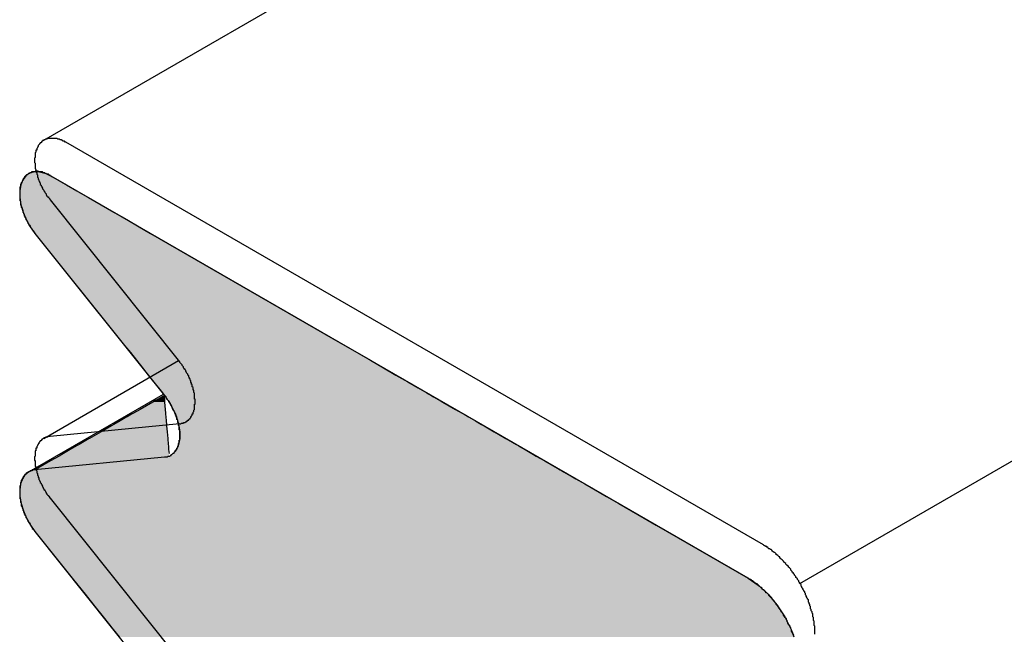
# Model space of a CAD drawing. Extents: x 23.6 to 53.2, y 17.8 to 37.
# Drawn here: x 30.8 to 30.9, y 26.9 to 27 of the extents above; entities that cross this region are included whole.
import ezdxf

# ---------------------------------------------------------------- set-up
doc = ezdxf.new("R2010")
doc.units = 0
doc.header["$MEASUREMENT"] = 0
doc.layers.add('GRID', color=2, linetype='CONTINUOUS')
doc.layers.add('HATCH', color=2, linetype='CONTINUOUS')

# ---------------------------------------------------------------- blocks, each defined once
blk = doc.blocks.new('*U49')
at = {"layer": 'HATCH', "linetype": 'Continuous'}
for p, q in [((30.78906, 26.95793), (30.78846, 26.95775)), ((30.78977, 26.95794), (30.78906, 26.95793)), ((30.78978, 26.95793), (30.78977, 26.95794)), ((30.78978, 26.95793), (30.79053, 26.95775)), ((30.78749, 26.95682), (30.78722, 26.95613)), ((30.78781, 26.95725), (30.78749, 26.95682)), ((30.7879, 26.95737), (30.78781, 26.95725)), ((30.78792, 26.95738), (30.7879, 26.95737)), ((30.78843, 26.95774), (30.78792, 26.95738)), ((30.78846, 26.95775), (30.78843, 26.95774)), ((30.79053, 26.95775), (30.79054, 26.95774)), ((30.79054, 26.95774), (30.79131, 26.95738)), ((30.79131, 26.95738), (30.79134, 26.95737)), ((30.79134, 26.95737), (30.79155, 26.95725)), ((30.79155, 26.95725), (30.79228, 26.95682)), ((30.79228, 26.95682), (30.79349, 26.95613)), ((30.78722, 26.95613), (30.78708, 26.95531)), ((30.78708, 26.95531), (30.7871, 26.95439)), ((30.79349, 26.95613), (30.79491, 26.95531)), ((30.79491, 26.95531), (30.7965, 26.95439)), ((30.7871, 26.95439), (30.78725, 26.9534)), ((30.7965, 26.95439), (30.79821, 26.9534)), ((30.78725, 26.9534), (30.78755, 26.95238)), ((30.79821, 26.9534), (30.79997, 26.95238)), ((30.78755, 26.95238), (30.78798, 26.95137)), ((30.78798, 26.95137), (30.78853, 26.95039)), ((30.79997, 26.95238), (30.80173, 26.95137)), ((30.80173, 26.95137), (30.80342, 26.95039)), ((30.78853, 26.95039), (30.78917, 26.94949)), ((30.80342, 26.95039), (30.80498, 26.94949)), ((30.78917, 26.94949), (30.80069, 26.93506)), ((30.80498, 26.94949), (30.82997, 26.93506)), ((30.80069, 26.93506), (30.80143, 26.93415)), ((30.82997, 26.93506), (30.83156, 26.93415)), ((30.80143, 26.93415), (30.80222, 26.93316)), ((30.83156, 26.93415), (30.83327, 26.93316)), ((30.80222, 26.93316), (30.80304, 26.93213)), ((30.83327, 26.93316), (30.83506, 26.93213)), ((30.80304, 26.93213), (30.80387, 26.93109)), ((30.80387, 26.93109), (30.80466, 26.9301)), ((30.83506, 26.93213), (30.83685, 26.93109)), ((30.83685, 26.93109), (30.83857, 26.9301)), ((30.80466, 26.9301), (30.8054, 26.92917)), ((30.83857, 26.9301), (30.84018, 26.92917)), ((30.8054, 26.92917), (30.80606, 26.92835)), ((30.80606, 26.92835), (30.80661, 26.92766)), ((30.84018, 26.92917), (30.84161, 26.92835)), ((30.84161, 26.92835), (30.8428, 26.92766)), ((30.80657, 26.92712), (30.80595, 26.92677)), ((30.80683, 26.92727), (30.80657, 26.92712)), ((30.80661, 26.92766), (30.80671, 26.92753)), ((30.80674, 26.92749), (30.80671, 26.92753)), ((30.8068, 26.92753), (30.80674, 26.92749)), ((30.80681, 26.92749), (30.80682, 26.92731)), ((30.80683, 26.92727), (30.80682, 26.92731)), ((30.80689, 26.92731), (30.80683, 26.92727)), ((30.80684, 26.92712), (30.80683, 26.92727)), ((30.80684, 26.92712), (30.80687, 26.92677)), ((30.80689, 26.92731), (30.80691, 26.92727)), ((30.80691, 26.92727), (30.80702, 26.92712)), ((30.80702, 26.92712), (30.80727, 26.92677)), ((30.8428, 26.92766), (30.84302, 26.92753)), ((30.84302, 26.92753), (30.84308, 26.92749)), ((30.84308, 26.92749), (30.8434, 26.92731)), ((30.8434, 26.92731), (30.84347, 26.92727)), ((30.84347, 26.92727), (30.84372, 26.92712)), ((30.84372, 26.92712), (30.84433, 26.92677)), ((30.80529, 26.92639), (30.80357, 26.9254)), ((30.80567, 26.9266), (30.80529, 26.92639)), ((30.80595, 26.92677), (30.80567, 26.9266)), ((30.80687, 26.92677), (30.80688, 26.9266)), ((30.80688, 26.9266), (30.8069, 26.92639)), ((30.8069, 26.92639), (30.80699, 26.9254)), ((30.80727, 26.92677), (30.80739, 26.9266)), ((30.80739, 26.9266), (30.80754, 26.92639)), ((30.80754, 26.92639), (30.80809, 26.9254)), ((30.84433, 26.92677), (30.84462, 26.9266)), ((30.84462, 26.9266), (30.84499, 26.92639)), ((30.84499, 26.92639), (30.84671, 26.9254)), ((30.80176, 26.92436), (30.80084, 26.92383)), ((30.80178, 26.92437), (30.80176, 26.92436)), ((30.80238, 26.92472), (30.80178, 26.92437)), ((30.80267, 26.92488), (30.80238, 26.92472)), ((30.80357, 26.9254), (30.80267, 26.92488)), ((30.80699, 26.9254), (30.80703, 26.92488)), ((30.80703, 26.92488), (30.80705, 26.92472)), ((30.80705, 26.92472), (30.80708, 26.92437)), ((30.80708, 26.92437), (30.80708, 26.92436)), ((30.80708, 26.92436), (30.80712, 26.92383)), ((30.80809, 26.9254), (30.80831, 26.92488)), ((30.80831, 26.92488), (30.80838, 26.92472)), ((30.80838, 26.92472), (30.80852, 26.92437)), ((30.80852, 26.92437), (30.80853, 26.92436)), ((30.80853, 26.92436), (30.80868, 26.92383)), ((30.84671, 26.9254), (30.84761, 26.92488)), ((30.84761, 26.92488), (30.84789, 26.92472)), ((30.84789, 26.92472), (30.84849, 26.92437)), ((30.84849, 26.92437), (30.84851, 26.92436)), ((30.84851, 26.92436), (30.84943, 26.92383)), ((30.79964, 26.92314), (30.79824, 26.92234)), ((30.79998, 26.92334), (30.79964, 26.92314)), ((30.80084, 26.92383), (30.79998, 26.92334)), ((30.80712, 26.92383), (30.80717, 26.92334)), ((30.80717, 26.92334), (30.80718, 26.92314)), ((30.80718, 26.92314), (30.80725, 26.92234)), ((30.80868, 26.92383), (30.80882, 26.92334)), ((30.80882, 26.92334), (30.80885, 26.92314)), ((30.80885, 26.92314), (30.80897, 26.92234)), ((30.84943, 26.92383), (30.85028, 26.92334)), ((30.85028, 26.92334), (30.85062, 26.92314)), ((30.85062, 26.92314), (30.85201, 26.92234)), ((30.79821, 26.92232), (30.79663, 26.92141)), ((30.79824, 26.92234), (30.79821, 26.92232)), ((30.80725, 26.92234), (30.80725, 26.92232)), ((30.80725, 26.92232), (30.80733, 26.92141)), ((30.80897, 26.92234), (30.80897, 26.92232)), ((30.80897, 26.92232), (30.80897, 26.92141)), ((30.85201, 26.92234), (30.85205, 26.92232)), ((30.85205, 26.92232), (30.85362, 26.92141)), ((30.79486, 26.92039), (30.794, 26.9199)), ((30.7952, 26.92059), (30.79486, 26.92039)), ((30.79659, 26.92139), (30.7952, 26.92059)), ((30.79663, 26.92141), (30.79659, 26.92139)), ((30.80733, 26.92141), (30.80733, 26.92139)), ((30.80733, 26.92139), (30.8074, 26.92059)), ((30.8074, 26.92059), (30.80742, 26.92039)), ((30.80742, 26.92039), (30.80746, 26.9199)), ((30.80874, 26.92039), (30.80852, 26.9199)), ((30.80882, 26.92059), (30.80874, 26.92039)), ((30.80897, 26.92139), (30.80882, 26.92059)), ((30.80897, 26.92141), (30.80897, 26.92139)), ((30.85362, 26.92141), (30.85365, 26.92139)), ((30.85365, 26.92139), (30.85504, 26.92059)), ((30.85504, 26.92059), (30.85538, 26.92039)), ((30.85538, 26.92039), (30.85623, 26.9199)), ((30.79246, 26.91901), (30.79127, 26.91833)), ((30.79306, 26.91936), (30.79246, 26.91901)), ((30.79308, 26.91937), (30.79306, 26.91936)), ((30.794, 26.9199), (30.79308, 26.91937)), ((30.80746, 26.9199), (30.80751, 26.91937)), ((30.80751, 26.91937), (30.80751, 26.91936)), ((30.80809, 26.91937), (30.80808, 26.91936)), ((30.80852, 26.9199), (30.80809, 26.91937)), ((30.85623, 26.9199), (30.85716, 26.91937)), ((30.85716, 26.91937), (30.85717, 26.91936)), ((30.85717, 26.91936), (30.85777, 26.91901)), ((30.85777, 26.91901), (30.85895, 26.91833)), ((30.79127, 26.91833), (30.78955, 26.91734)), ((30.85895, 26.91833), (30.86067, 26.91734)), ((30.7878, 26.91642), (30.78744, 26.91589)), ((30.78782, 26.91645), (30.7878, 26.91642)), ((30.78831, 26.91685), (30.78782, 26.91645)), ((30.78872, 26.91703), (30.78831, 26.91685)), ((30.78917, 26.91712), (30.78872, 26.91703)), ((30.78955, 26.91734), (30.78917, 26.91712)), ((30.86067, 26.91734), (30.86104, 26.91712)), ((30.86104, 26.91712), (30.8612, 26.91703)), ((30.8612, 26.91703), (30.86151, 26.91685)), ((30.86151, 26.91685), (30.8622, 26.91645)), ((30.8622, 26.91645), (30.86226, 26.91642)), ((30.86226, 26.91642), (30.86318, 26.91589)), ((30.78719, 26.91519), (30.78708, 26.91437)), ((30.78744, 26.91589), (30.78719, 26.91519)), ((30.86318, 26.91589), (30.86439, 26.91519)), ((30.86439, 26.91519), (30.86581, 26.91437)), ((30.78708, 26.91437), (30.78711, 26.91346)), ((30.78711, 26.91346), (30.78727, 26.91249)), ((30.86581, 26.91437), (30.86739, 26.91346)), ((30.86739, 26.91346), (30.86907, 26.91249)), ((30.78727, 26.91249), (30.78758, 26.91149)), ((30.86907, 26.91249), (30.87079, 26.91149)), ((30.78758, 26.91149), (30.788, 26.9105)), ((30.87079, 26.91149), (30.87251, 26.9105)), ((30.788, 26.9105), (30.78854, 26.90955)), ((30.78854, 26.90955), (30.78917, 26.90866)), ((30.87251, 26.9105), (30.87417, 26.90955)), ((30.87417, 26.90955), (30.8757, 26.90866)), ((30.78917, 26.90866), (30.79428, 26.90227)), ((30.8757, 26.90866), (30.88677, 26.90227)), ((30.79428, 26.90227), (30.79504, 26.90131)), ((30.79504, 26.90131), (30.79603, 26.90008)), ((30.88677, 26.90227), (30.88815, 26.90131)), ((30.88815, 26.90131), (30.88948, 26.90008)), ((30.79603, 26.90008), (30.79719, 26.89862)), ((30.88948, 26.90008), (30.8907, 26.89862)), ((30.79719, 26.89862), (30.7985, 26.89699)), ((30.8907, 26.89862), (30.89177, 26.89699)), ((30.7985, 26.89699), (30.79989, 26.89525)), ((30.89177, 26.89699), (30.89265, 26.89525)), ((30.79989, 26.89525), (30.80069, 26.89424)), ((30.89265, 26.89525), (30.89302, 26.89424))]:
    blk.add_line(p, q, dxfattribs=at)
for points in [[(30.78906, 26.95793), (30.78846, 26.95775), (30.79053, 26.95775)], [(30.78977, 26.95794), (30.78906, 26.95793), (30.78978, 26.95793)], [(30.78749, 26.95682), (30.78722, 26.95613), (30.79349, 26.95613)], [(30.78781, 26.95725), (30.78749, 26.95682), (30.79228, 26.95682)], [(30.7879, 26.95737), (30.78781, 26.95725), (30.79155, 26.95725)], [(30.78792, 26.95738), (30.7879, 26.95737), (30.79134, 26.95737)], [(30.78843, 26.95774), (30.78792, 26.95738), (30.79131, 26.95738)], [(30.78846, 26.95775), (30.78843, 26.95774), (30.79054, 26.95774)], [(30.78722, 26.95613), (30.78708, 26.95531), (30.79491, 26.95531)], [(30.78708, 26.95531), (30.7871, 26.95439), (30.7965, 26.95439)], [(30.7871, 26.95439), (30.78725, 26.9534), (30.79821, 26.9534)], [(30.78725, 26.9534), (30.78755, 26.95238), (30.79997, 26.95238)], [(30.78755, 26.95238), (30.78798, 26.95137), (30.80173, 26.95137)], [(30.78798, 26.95137), (30.78853, 26.95039), (30.80342, 26.95039)], [(30.78853, 26.95039), (30.78917, 26.94949), (30.80498, 26.94949)], [(30.78917, 26.94949), (30.80069, 26.93506), (30.82997, 26.93506)], [(30.80069, 26.93506), (30.80143, 26.93415), (30.83156, 26.93415)], [(30.80143, 26.93415), (30.80222, 26.93316), (30.83327, 26.93316)], [(30.80222, 26.93316), (30.80304, 26.93213), (30.83506, 26.93213)], [(30.80304, 26.93213), (30.80387, 26.93109), (30.83685, 26.93109)], [(30.80387, 26.93109), (30.80466, 26.9301), (30.83857, 26.9301)], [(30.80466, 26.9301), (30.8054, 26.92917), (30.84018, 26.92917)], [(30.8054, 26.92917), (30.80606, 26.92835), (30.84161, 26.92835)], [(30.80606, 26.92835), (30.80661, 26.92766), (30.8428, 26.92766)], [(30.80657, 26.92712), (30.80595, 26.92677), (30.80687, 26.92677)], [(30.80683, 26.92727), (30.80657, 26.92712), (30.80684, 26.92712)], [(30.80661, 26.92766), (30.80671, 26.92753), (30.84302, 26.92753)], [(30.8068, 26.92753), (30.80681, 26.92749), (30.84308, 26.92749)], [(30.80681, 26.92749), (30.80682, 26.92731), (30.8434, 26.92731)], [(30.80689, 26.92731), (30.80691, 26.92727), (30.84347, 26.92727)], [(30.80691, 26.92727), (30.80702, 26.92712), (30.84372, 26.92712)], [(30.80702, 26.92712), (30.80727, 26.92677), (30.84433, 26.92677)], [(30.80529, 26.92639), (30.80357, 26.9254), (30.80699, 26.9254)], [(30.80567, 26.9266), (30.80529, 26.92639), (30.8069, 26.92639)], [(30.80595, 26.92677), (30.80567, 26.9266), (30.80688, 26.9266)], [(30.80727, 26.92677), (30.80739, 26.9266), (30.84462, 26.9266)], [(30.80739, 26.9266), (30.80754, 26.92639), (30.84499, 26.92639)], [(30.80754, 26.92639), (30.80809, 26.9254), (30.84671, 26.9254)], [(30.80176, 26.92436), (30.80084, 26.92383), (30.80712, 26.92383)], [(30.80178, 26.92437), (30.80176, 26.92436), (30.80708, 26.92436)], [(30.80238, 26.92472), (30.80178, 26.92437), (30.80708, 26.92437)], [(30.80267, 26.92488), (30.80238, 26.92472), (30.80705, 26.92472)], [(30.80357, 26.9254), (30.80267, 26.92488), (30.80703, 26.92488)], [(30.80809, 26.9254), (30.80831, 26.92488), (30.84761, 26.92488)], [(30.80831, 26.92488), (30.80838, 26.92472), (30.84789, 26.92472)], [(30.80838, 26.92472), (30.80852, 26.92437), (30.84849, 26.92437)], [(30.80852, 26.92437), (30.80853, 26.92436), (30.84851, 26.92436)], [(30.80853, 26.92436), (30.80868, 26.92383), (30.84943, 26.92383)], [(30.79964, 26.92314), (30.79824, 26.92234), (30.80725, 26.92234)], [(30.79998, 26.92334), (30.79964, 26.92314), (30.80718, 26.92314)], [(30.80084, 26.92383), (30.79998, 26.92334), (30.80717, 26.92334)], [(30.80868, 26.92383), (30.80882, 26.92334), (30.85028, 26.92334)], [(30.80882, 26.92334), (30.80885, 26.92314), (30.85062, 26.92314)], [(30.80885, 26.92314), (30.80897, 26.92234), (30.85201, 26.92234)], [(30.79821, 26.92232), (30.79663, 26.92141), (30.80733, 26.92141)], [(30.79824, 26.92234), (30.79821, 26.92232), (30.80725, 26.92232)], [(30.80897, 26.92234), (30.80897, 26.92232), (30.85205, 26.92232)], [(30.80897, 26.92232), (30.80897, 26.92141), (30.85362, 26.92141)], [(30.79486, 26.92039), (30.794, 26.9199), (30.80746, 26.9199)], [(30.7952, 26.92059), (30.79486, 26.92039), (30.80742, 26.92039)], [(30.79659, 26.92139), (30.7952, 26.92059), (30.8074, 26.92059)], [(30.79663, 26.92141), (30.79659, 26.92139), (30.80733, 26.92139)], [(30.80874, 26.92039), (30.80852, 26.9199), (30.85623, 26.9199)], [(30.80882, 26.92059), (30.80874, 26.92039), (30.85538, 26.92039)], [(30.80897, 26.92139), (30.80882, 26.92059), (30.85504, 26.92059)], [(30.80897, 26.92141), (30.80897, 26.92139), (30.85365, 26.92139)], [(30.79246, 26.91901), (30.79127, 26.91833), (30.85895, 26.91833)], [(30.79306, 26.91936), (30.79246, 26.91901), (30.80754, 26.91901)], [(30.79308, 26.91937), (30.79306, 26.91936), (30.80751, 26.91936)], [(30.794, 26.9199), (30.79308, 26.91937), (30.80751, 26.91937)], [(30.80808, 26.91936), (30.80754, 26.91901), (30.85777, 26.91901)], [(30.80809, 26.91937), (30.80808, 26.91936), (30.85717, 26.91936)], [(30.80852, 26.9199), (30.80809, 26.91937), (30.85716, 26.91937)], [(30.79127, 26.91833), (30.78955, 26.91734), (30.86067, 26.91734)], [(30.7878, 26.91642), (30.78744, 26.91589), (30.86318, 26.91589)], [(30.78782, 26.91645), (30.7878, 26.91642), (30.86226, 26.91642)], [(30.78831, 26.91685), (30.78782, 26.91645), (30.8622, 26.91645)], [(30.78872, 26.91703), (30.78831, 26.91685), (30.86151, 26.91685)], [(30.78917, 26.91712), (30.78872, 26.91703), (30.8612, 26.91703)], [(30.78955, 26.91734), (30.78917, 26.91712), (30.86104, 26.91712)], [(30.78719, 26.91519), (30.78708, 26.91437), (30.86581, 26.91437)], [(30.78744, 26.91589), (30.78719, 26.91519), (30.86439, 26.91519)], [(30.78708, 26.91437), (30.78711, 26.91346), (30.86739, 26.91346)], [(30.78711, 26.91346), (30.78727, 26.91249), (30.86907, 26.91249)], [(30.78727, 26.91249), (30.78758, 26.91149), (30.87079, 26.91149)], [(30.78758, 26.91149), (30.788, 26.9105), (30.87251, 26.9105)], [(30.788, 26.9105), (30.78854, 26.90955), (30.87417, 26.90955)], [(30.78854, 26.90955), (30.78917, 26.90866), (30.8757, 26.90866)], [(30.78917, 26.90866), (30.79428, 26.90227), (30.88677, 26.90227)], [(30.79428, 26.90227), (30.79504, 26.90131), (30.88815, 26.90131)], [(30.79504, 26.90131), (30.79603, 26.90008), (30.88948, 26.90008)], [(30.79603, 26.90008), (30.79719, 26.89862), (30.8907, 26.89862)], [(30.79719, 26.89862), (30.7985, 26.89699), (30.89177, 26.89699)], [(30.7985, 26.89699), (30.79989, 26.89525), (30.89265, 26.89525)], [(30.79989, 26.89525), (30.80069, 26.89424), (30.89302, 26.89424)]]:
    blk.add_solid(points, dxfattribs=at)
at = {"layer": 'HATCH', "linetype": 'Continuous', "extrusion": (0, 0, -1)}
for points in [[(-30.78906, 26.95793), (-30.78978, 26.95793), (-30.79053, 26.95775)], [(-30.78749, 26.95682), (-30.79228, 26.95682), (-30.79349, 26.95613)], [(-30.78781, 26.95725), (-30.79155, 26.95725), (-30.79228, 26.95682)], [(-30.7879, 26.95737), (-30.79134, 26.95737), (-30.79155, 26.95725)], [(-30.78792, 26.95738), (-30.79131, 26.95738), (-30.79134, 26.95737)], [(-30.78843, 26.95774), (-30.79054, 26.95774), (-30.79131, 26.95738)], [(-30.78846, 26.95775), (-30.79053, 26.95775), (-30.79054, 26.95774)], [(-30.78708, 26.95531), (-30.79491, 26.95531), (-30.7965, 26.95439)], [(-30.78722, 26.95613), (-30.79349, 26.95613), (-30.79491, 26.95531)], [(-30.7871, 26.95439), (-30.7965, 26.95439), (-30.79821, 26.9534)], [(-30.78725, 26.9534), (-30.79821, 26.9534), (-30.79997, 26.95238)], [(-30.78755, 26.95238), (-30.79997, 26.95238), (-30.80173, 26.95137)], [(-30.78798, 26.95137), (-30.80173, 26.95137), (-30.80342, 26.95039)], [(-30.78853, 26.95039), (-30.80342, 26.95039), (-30.80498, 26.94949)], [(-30.78917, 26.94949), (-30.80498, 26.94949), (-30.82997, 26.93506)], [(-30.80069, 26.93506), (-30.82997, 26.93506), (-30.83156, 26.93415)], [(-30.80143, 26.93415), (-30.83156, 26.93415), (-30.83327, 26.93316)], [(-30.80222, 26.93316), (-30.83327, 26.93316), (-30.83506, 26.93213)], [(-30.80304, 26.93213), (-30.83506, 26.93213), (-30.83685, 26.93109)], [(-30.80387, 26.93109), (-30.83685, 26.93109), (-30.83857, 26.9301)], [(-30.80466, 26.9301), (-30.83857, 26.9301), (-30.84018, 26.92917)], [(-30.8054, 26.92917), (-30.84018, 26.92917), (-30.84161, 26.92835)], [(-30.80606, 26.92835), (-30.84161, 26.92835), (-30.8428, 26.92766)], [(-30.80657, 26.92712), (-30.80684, 26.92712), (-30.80687, 26.92677)], [(-30.80661, 26.92766), (-30.8428, 26.92766), (-30.84302, 26.92753)], [(-30.80671, 26.92753), (-30.8068, 26.92753), (-30.80674, 26.92749)], [(-30.8068, 26.92753), (-30.84302, 26.92753), (-30.84308, 26.92749)], [(-30.80681, 26.92749), (-30.84308, 26.92749), (-30.8434, 26.92731)], [(-30.80682, 26.92731), (-30.80689, 26.92731), (-30.80683, 26.92727)], [(-30.80689, 26.92731), (-30.8434, 26.92731), (-30.84347, 26.92727)], [(-30.80691, 26.92727), (-30.84347, 26.92727), (-30.84372, 26.92712)], [(-30.80702, 26.92712), (-30.84372, 26.92712), (-30.84433, 26.92677)], [(-30.80529, 26.92639), (-30.8069, 26.92639), (-30.80699, 26.9254)], [(-30.80567, 26.9266), (-30.80688, 26.9266), (-30.8069, 26.92639)], [(-30.80595, 26.92677), (-30.80687, 26.92677), (-30.80688, 26.9266)], [(-30.80727, 26.92677), (-30.84433, 26.92677), (-30.84462, 26.9266)], [(-30.80739, 26.9266), (-30.84462, 26.9266), (-30.84499, 26.92639)], [(-30.80754, 26.92639), (-30.84499, 26.92639), (-30.84671, 26.9254)], [(-30.80176, 26.92436), (-30.80708, 26.92436), (-30.80712, 26.92383)], [(-30.80178, 26.92437), (-30.80708, 26.92437), (-30.80708, 26.92436)], [(-30.80238, 26.92472), (-30.80705, 26.92472), (-30.80708, 26.92437)], [(-30.80267, 26.92488), (-30.80703, 26.92488), (-30.80705, 26.92472)], [(-30.80357, 26.9254), (-30.80699, 26.9254), (-30.80703, 26.92488)], [(-30.80809, 26.9254), (-30.84671, 26.9254), (-30.84761, 26.92488)], [(-30.80831, 26.92488), (-30.84761, 26.92488), (-30.84789, 26.92472)], [(-30.80838, 26.92472), (-30.84789, 26.92472), (-30.84849, 26.92437)], [(-30.80852, 26.92437), (-30.84849, 26.92437), (-30.84851, 26.92436)], [(-30.80853, 26.92436), (-30.84851, 26.92436), (-30.84943, 26.92383)], [(-30.79964, 26.92314), (-30.80718, 26.92314), (-30.80725, 26.92234)], [(-30.79998, 26.92334), (-30.80717, 26.92334), (-30.80718, 26.92314)], [(-30.80084, 26.92383), (-30.80712, 26.92383), (-30.80717, 26.92334)], [(-30.80868, 26.92383), (-30.84943, 26.92383), (-30.85028, 26.92334)], [(-30.80882, 26.92334), (-30.85028, 26.92334), (-30.85062, 26.92314)], [(-30.80885, 26.92314), (-30.85062, 26.92314), (-30.85201, 26.92234)], [(-30.79821, 26.92232), (-30.80725, 26.92232), (-30.80733, 26.92141)], [(-30.79824, 26.92234), (-30.80725, 26.92234), (-30.80725, 26.92232)], [(-30.80897, 26.92234), (-30.85201, 26.92234), (-30.85205, 26.92232)], [(-30.80897, 26.92232), (-30.85205, 26.92232), (-30.85362, 26.92141)], [(-30.79486, 26.92039), (-30.80742, 26.92039), (-30.80746, 26.9199)], [(-30.7952, 26.92059), (-30.8074, 26.92059), (-30.80742, 26.92039)], [(-30.79659, 26.92139), (-30.80733, 26.92139), (-30.8074, 26.92059)], [(-30.79663, 26.92141), (-30.80733, 26.92141), (-30.80733, 26.92139)], [(-30.80874, 26.92039), (-30.85538, 26.92039), (-30.85623, 26.9199)], [(-30.80882, 26.92059), (-30.85504, 26.92059), (-30.85538, 26.92039)], [(-30.80897, 26.92141), (-30.85362, 26.92141), (-30.85365, 26.92139)], [(-30.80897, 26.92139), (-30.85365, 26.92139), (-30.85504, 26.92059)], [(-30.79246, 26.91901), (-30.85777, 26.91901), (-30.85895, 26.91833)], [(-30.79306, 26.91936), (-30.80751, 26.91936), (-30.80754, 26.91901)], [(-30.79308, 26.91937), (-30.80751, 26.91937), (-30.80751, 26.91936)], [(-30.794, 26.9199), (-30.80746, 26.9199), (-30.80751, 26.91937)], [(-30.80808, 26.91936), (-30.85717, 26.91936), (-30.85777, 26.91901)], [(-30.80809, 26.91937), (-30.85716, 26.91937), (-30.85717, 26.91936)], [(-30.80852, 26.9199), (-30.85623, 26.9199), (-30.85716, 26.91937)], [(-30.79127, 26.91833), (-30.85895, 26.91833), (-30.86067, 26.91734)], [(-30.7878, 26.91642), (-30.86226, 26.91642), (-30.86318, 26.91589)], [(-30.78782, 26.91645), (-30.8622, 26.91645), (-30.86226, 26.91642)], [(-30.78831, 26.91685), (-30.86151, 26.91685), (-30.8622, 26.91645)], [(-30.78872, 26.91703), (-30.8612, 26.91703), (-30.86151, 26.91685)], [(-30.78917, 26.91712), (-30.86104, 26.91712), (-30.8612, 26.91703)], [(-30.78955, 26.91734), (-30.86067, 26.91734), (-30.86104, 26.91712)], [(-30.78719, 26.91519), (-30.86439, 26.91519), (-30.86581, 26.91437)], [(-30.78744, 26.91589), (-30.86318, 26.91589), (-30.86439, 26.91519)], [(-30.78708, 26.91437), (-30.86581, 26.91437), (-30.86739, 26.91346)], [(-30.78711, 26.91346), (-30.86739, 26.91346), (-30.86907, 26.91249)], [(-30.78727, 26.91249), (-30.86907, 26.91249), (-30.87079, 26.91149)], [(-30.78758, 26.91149), (-30.87079, 26.91149), (-30.87251, 26.9105)], [(-30.788, 26.9105), (-30.87251, 26.9105), (-30.87417, 26.90955)], [(-30.78854, 26.90955), (-30.87417, 26.90955), (-30.8757, 26.90866)], [(-30.78917, 26.90866), (-30.8757, 26.90866), (-30.88677, 26.90227)], [(-30.79428, 26.90227), (-30.88677, 26.90227), (-30.88815, 26.90131)], [(-30.79504, 26.90131), (-30.88815, 26.90131), (-30.88948, 26.90008)], [(-30.79603, 26.90008), (-30.88948, 26.90008), (-30.8907, 26.89862)], [(-30.79719, 26.89862), (-30.8907, 26.89862), (-30.89177, 26.89699)], [(-30.7985, 26.89699), (-30.89177, 26.89699), (-30.89265, 26.89525)], [(-30.79989, 26.89525), (-30.89265, 26.89525), (-30.89302, 26.89424)]]:
    blk.add_solid(points, dxfattribs=at)

msp = doc.modelspace()

# ---------------------------------------------------------------- linework, layer by layer
at = {"layer": 'GRID', "extrusion": (-1e-16, 0.816497, 0.57735)}
for p, q in [((30.79038, 26.96226), (35.03302, 29.41175)), ((30.89384, 26.90157), (35.13648, 29.35106)), ((30.88884, 26.90685), (30.79338, 26.96196)), ((30.79124, 26.95407), (30.80896, 26.93189)), ((30.79038, 26.92143), (30.80881, 26.93207)), ((30.80896, 26.92343), (30.79124, 26.9217)), ((30.79124, 26.91324), (30.80896, 26.89106))]:
    msp.add_line(p, q, dxfattribs=at)
at = {"layer": 'GRID', "extrusion": (1.13e-14, 0.816497, 0.57735)}
for p, q in [((30.88677, 26.90227), (30.79131, 26.95738)), ((30.78917, 26.94949), (30.80689, 26.92731)), ((30.78831, 26.91685), (30.80674, 26.92749)), ((30.80689, 26.91885), (30.78917, 26.91712)), ((30.78917, 26.90866), (30.80689, 26.88648))]:
    msp.add_line(p, q, dxfattribs=at)
at = {"layer": 'GRID'}
for points in [[(30.7934, 26.962, 0), (30.7933, 26.962, 0), (30.7932, 26.9621, 0), (30.7931, 26.9621, 0), (30.793, 26.9621, 0), (30.793, 26.9622, 0), (30.7929, 26.9622, 0), (30.7928, 26.9623, 0), (30.7927, 26.9623, 0), (30.7926, 26.9623, 0), (30.7925, 26.9624, 0), (30.7924, 26.9624, 0), (30.7924, 26.9624, 0), (30.7923, 26.9624, 0), (30.7922, 26.9625, 0), (30.7921, 26.9625, 0), (30.792, 26.9625, 0), (30.7919, 26.9625, 0), (30.7919, 26.9625, 0), (30.7918, 26.9625, 0), (30.7917, 26.9625, 0), (30.7916, 26.9625, 0), (30.7915, 26.9625, 0), (30.7915, 26.9625, 0), (30.7914, 26.9625, 0), (30.7913, 26.9625, 0), (30.7912, 26.9625, 0), (30.7912, 26.9625, 0), (30.7911, 26.9625, 0), (30.791, 26.9625, 0), (30.7909, 26.9625, 0), (30.7909, 26.9625, 0), (30.7908, 26.9624, 0), (30.7907, 26.9624, 0), (30.7907, 26.9624, 0), (30.7906, 26.9624, 0), (30.7905, 26.9623, 0), (30.7905, 26.9623, 0), (30.7904, 26.9623, 0), (30.7904, 26.9622, 0), (30.7903, 26.9622, 0), (30.7902, 26.9622, 0), (30.7902, 26.9621, 0), (30.7901, 26.9621, 0), (30.7901, 26.962, 0), (30.79, 26.962, 0), (30.79, 26.9619, 0), (30.7899, 26.9619, 0), (30.7899, 26.9618, 0), (30.7898, 26.9618, 0), (30.7898, 26.9617, 0), (30.7897, 26.9616, 0), (30.7897, 26.9616, 0), (30.7896, 26.9615, 0), (30.7896, 26.9615, 0), (30.7896, 26.9614, 0), (30.7895, 26.9613, 0), (30.7895, 26.9613, 0), (30.7895, 26.9612, 0), (30.7894, 26.9611, 0), (30.7894, 26.961, 0), (30.7894, 26.9609, 0), (30.7893, 26.9609, 0), (30.7893, 26.9608, 0), (30.7893, 26.9607, 0), (30.7893, 26.9606, 0), (30.7892, 26.9605, 0), (30.7892, 26.9604, 0), (30.7892, 26.9604, 0), (30.7892, 26.9603, 0), (30.7892, 26.9602, 0), (30.7892, 26.9601, 0), (30.7892, 26.96, 0), (30.7892, 26.9599, 0), (30.7891, 26.9598, 0), (30.7891, 26.9597, 0), (30.7891, 26.9596, 0), (30.7891, 26.9595, 0), (30.7891, 26.9594, 0), (30.7891, 26.9593, 0), (30.7891, 26.9592, 0), (30.7892, 26.9591, 0), (30.7892, 26.959, 0), (30.7892, 26.9589, 0), (30.7892, 26.9588, 0), (30.7892, 26.9587, 0), (30.7892, 26.9586, 0), (30.7892, 26.9585, 0), (30.7892, 26.9584, 0), (30.7893, 26.9582, 0), (30.7893, 26.9581, 0), (30.7893, 26.958, 0), (30.7893, 26.9579, 0), (30.7894, 26.9578, 0), (30.7894, 26.9577, 0), (30.7894, 26.9576, 0), (30.7895, 26.9575, 0), (30.7895, 26.9574, 0), (30.7895, 26.9572, 0), (30.7896, 26.9571, 0), (30.7896, 26.957, 0), (30.7896, 26.9569, 0), (30.7897, 26.9568, 0), (30.7897, 26.9567, 0), (30.7898, 26.9566, 0), (30.7898, 26.9565, 0), (30.7899, 26.9564, 0), (30.7899, 26.9562, 0), (30.79, 26.9561, 0), (30.79, 26.956, 0), (30.7901, 26.9559, 0), (30.7901, 26.9558, 0), (30.7902, 26.9557, 0), (30.7902, 26.9556, 0), (30.7903, 26.9555, 0), (30.7904, 26.9554, 0), (30.7904, 26.9553, 0), (30.7905, 26.9552, 0), (30.7905, 26.9551, 0), (30.7906, 26.955, 0), (30.7907, 26.9549, 0), (30.7907, 26.9548, 0), (30.7908, 26.9546, 0), (30.7909, 26.9545, 0), (30.791, 26.9545, 0), (30.791, 26.9544, 0), (30.7911, 26.9543, 0), (30.7912, 26.9542, 0), (30.7912, 26.9541, 0)], [(30.7913, 26.9574, 0), (30.7912, 26.9574, 0), (30.7911, 26.9575, 0), (30.7911, 26.9575, 0), (30.791, 26.9576, 0), (30.7909, 26.9576, 0), (30.7908, 26.9576, 0), (30.7907, 26.9577, 0), (30.7906, 26.9577, 0), (30.7905, 26.9577, 0), (30.7905, 26.9578, 0), (30.7904, 26.9578, 0), (30.7903, 26.9578, 0), (30.7902, 26.9579, 0), (30.7901, 26.9579, 0), (30.79, 26.9579, 0), (30.79, 26.9579, 0), (30.7899, 26.9579, 0), (30.7898, 26.9579, 0), (30.7897, 26.9579, 0), (30.7896, 26.958, 0), (30.7895, 26.958, 0), (30.7895, 26.958, 0), (30.7894, 26.958, 0), (30.7893, 26.958, 0), (30.7892, 26.958, 0), (30.7892, 26.9579, 0), (30.7891, 26.9579, 0), (30.789, 26.9579, 0), (30.7889, 26.9579, 0), (30.7889, 26.9579, 0), (30.7888, 26.9579, 0), (30.7887, 26.9579, 0), (30.7887, 26.9578, 0), (30.7886, 26.9578, 0), (30.7885, 26.9578, 0), (30.7885, 26.9578, 0), (30.7884, 26.9577, 0), (30.7883, 26.9577, 0), (30.7883, 26.9577, 0), (30.7882, 26.9576, 0), (30.7882, 26.9576, 0), (30.7881, 26.9575, 0), (30.788, 26.9575, 0), (30.788, 26.9575, 0), (30.7879, 26.9574, 0), (30.7879, 26.9574, 0), (30.7878, 26.9573, 0), (30.7878, 26.9572, 0), (30.7877, 26.9572, 0), (30.7877, 26.9571, 0), (30.7877, 26.9571, 0), (30.7876, 26.957, 0), (30.7876, 26.9569, 0), (30.7875, 26.9569, 0), (30.7875, 26.9568, 0), (30.7875, 26.9567, 0), (30.7874, 26.9567, 0), (30.7874, 26.9566, 0), (30.7874, 26.9565, 0), (30.7873, 26.9564, 0), (30.7873, 26.9564, 0), (30.7873, 26.9563, 0), (30.7872, 26.9562, 0), (30.7872, 26.9561, 0), (30.7872, 26.956, 0), (30.7872, 26.956, 0), (30.7872, 26.9559, 0), (30.7871, 26.9558, 0), (30.7871, 26.9557, 0), (30.7871, 26.9556, 0), (30.7871, 26.9555, 0), (30.7871, 26.9554, 0), (30.7871, 26.9553, 0), (30.7871, 26.9552, 0), (30.7871, 26.9551, 0), (30.7871, 26.955, 0), (30.7871, 26.9549, 0), (30.7871, 26.9548, 0), (30.7871, 26.9547, 0), (30.7871, 26.9546, 0), (30.7871, 26.9545, 0), (30.7871, 26.9544, 0), (30.7871, 26.9543, 0), (30.7871, 26.9542, 0), (30.7871, 26.9541, 0), (30.7871, 26.954, 0), (30.7872, 26.9539, 0), (30.7872, 26.9538, 0), (30.7872, 26.9537, 0), (30.7872, 26.9536, 0), (30.7872, 26.9534, 0), (30.7873, 26.9533, 0), (30.7873, 26.9532, 0), (30.7873, 26.9531, 0), (30.7874, 26.953, 0), (30.7874, 26.9529, 0), (30.7874, 26.9528, 0), (30.7875, 26.9527, 0), (30.7875, 26.9526, 0), (30.7875, 26.9524, 0), (30.7876, 26.9523, 0), (30.7876, 26.9522, 0), (30.7877, 26.9521, 0), (30.7877, 26.952, 0), (30.7877, 26.9519, 0), (30.7878, 26.9518, 0), (30.7878, 26.9517, 0), (30.7879, 26.9516, 0), (30.7879, 26.9514, 0), (30.788, 26.9513, 0), (30.7881, 26.9512, 0), (30.7881, 26.9511, 0), (30.7882, 26.951, 0), (30.7882, 26.9509, 0), (30.7883, 26.9508, 0), (30.7883, 26.9507, 0), (30.7884, 26.9506, 0), (30.7885, 26.9505, 0), (30.7885, 26.9504, 0), (30.7886, 26.9503, 0), (30.7887, 26.9502, 0), (30.7887, 26.9501, 0), (30.7888, 26.95, 0), (30.7889, 26.9499, 0), (30.789, 26.9498, 0), (30.789, 26.9497, 0), (30.7891, 26.9496, 0), (30.7892, 26.9495, 0)], [(30.809, 26.9234, 0), (30.809, 26.9234, 0), (30.8091, 26.9234, 0), (30.8091, 26.9234, 0), (30.8092, 26.9235, 0), (30.8093, 26.9235, 0), (30.8093, 26.9235, 0), (30.8094, 26.9235, 0), (30.8094, 26.9235, 0), (30.8095, 26.9235, 0), (30.8095, 26.9236, 0), (30.8096, 26.9236, 0), (30.8096, 26.9236, 0), (30.8097, 26.9236, 0), (30.8097, 26.9236, 0), (30.8098, 26.9237, 0), (30.8098, 26.9237, 0), (30.8099, 26.9237, 0), (30.8099, 26.9238, 0), (30.81, 26.9238, 0), (30.81, 26.9238, 0), (30.8101, 26.9239, 0), (30.8101, 26.9239, 0), (30.8102, 26.9239, 0), (30.8102, 26.924, 0), (30.8102, 26.924, 0), (30.8103, 26.9241, 0), (30.8103, 26.9241, 0), (30.8104, 26.9241, 0), (30.8104, 26.9242, 0), (30.8104, 26.9242, 0), (30.8105, 26.9243, 0), (30.8105, 26.9243, 0), (30.8105, 26.9244, 0), (30.8106, 26.9244, 0), (30.8106, 26.9245, 0), (30.8106, 26.9245, 0), (30.8107, 26.9246, 0), (30.8107, 26.9246, 0), (30.8107, 26.9247, 0), (30.8107, 26.9248, 0), (30.8108, 26.9248, 0), (30.8108, 26.9249, 0), (30.8108, 26.9249, 0), (30.8108, 26.925, 0), (30.8109, 26.9251, 0), (30.8109, 26.9251, 0), (30.8109, 26.9252, 0), (30.8109, 26.9253, 0), (30.8109, 26.9253, 0), (30.811, 26.9254, 0), (30.811, 26.9255, 0), (30.811, 26.9255, 0), (30.811, 26.9256, 0), (30.811, 26.9257, 0), (30.811, 26.9258, 0), (30.811, 26.9258, 0), (30.811, 26.9259, 0), (30.811, 26.926, 0), (30.811, 26.9261, 0), (30.8111, 26.9261, 0), (30.8111, 26.9262, 0), (30.8111, 26.9263, 0), (30.8111, 26.9264, 0), (30.8111, 26.9264, 0), (30.8111, 26.9265, 0), (30.8111, 26.9266, 0), (30.8111, 26.9267, 0), (30.8111, 26.9268, 0), (30.811, 26.9268, 0), (30.811, 26.9269, 0), (30.811, 26.927, 0), (30.811, 26.9271, 0), (30.811, 26.9272, 0), (30.811, 26.9273, 0), (30.811, 26.9274, 0), (30.811, 26.9274, 0), (30.811, 26.9275, 0), (30.811, 26.9276, 0), (30.8109, 26.9277, 0), (30.8109, 26.9278, 0), (30.8109, 26.9279, 0), (30.8109, 26.928, 0), (30.8109, 26.928, 0), (30.8108, 26.9281, 0), (30.8108, 26.9282, 0), (30.8108, 26.9283, 0), (30.8108, 26.9284, 0), (30.8107, 26.9285, 0), (30.8107, 26.9286, 0), (30.8107, 26.9287, 0), (30.8107, 26.9288, 0), (30.8106, 26.9288, 0), (30.8106, 26.9289, 0), (30.8106, 26.929, 0), (30.8105, 26.9291, 0), (30.8105, 26.9292, 0), (30.8105, 26.9293, 0), (30.8104, 26.9294, 0), (30.8104, 26.9295, 0), (30.8104, 26.9296, 0), (30.8103, 26.9296, 0), (30.8103, 26.9297, 0), (30.8102, 26.9298, 0), (30.8102, 26.9299, 0), (30.8102, 26.93, 0), (30.8101, 26.9301, 0), (30.8101, 26.9302, 0), (30.81, 26.9303, 0), (30.81, 26.9303, 0), (30.8099, 26.9304, 0), (30.8099, 26.9305, 0), (30.8098, 26.9306, 0), (30.8098, 26.9307, 0), (30.8097, 26.9308, 0), (30.8097, 26.9309, 0), (30.8096, 26.9309, 0), (30.8096, 26.931, 0), (30.8095, 26.9311, 0), (30.8095, 26.9312, 0), (30.8094, 26.9313, 0), (30.8094, 26.9313, 0), (30.8093, 26.9314, 0), (30.8093, 26.9315, 0), (30.8092, 26.9316, 0), (30.8091, 26.9317, 0), (30.8091, 26.9317, 0), (30.809, 26.9318, 0), (30.809, 26.9319, 0)], [(30.8069, 26.9188, 0), (30.8069, 26.9189, 0), (30.807, 26.9189, 0), (30.8071, 26.9189, 0), (30.8071, 26.9189, 0), (30.8072, 26.9189, 0), (30.8072, 26.9189, 0), (30.8073, 26.9189, 0), (30.8073, 26.9189, 0), (30.8074, 26.919, 0), (30.8075, 26.919, 0), (30.8075, 26.919, 0), (30.8076, 26.919, 0), (30.8076, 26.919, 0), (30.8077, 26.9191, 0), (30.8077, 26.9191, 0), (30.8078, 26.9191, 0), (30.8078, 26.9192, 0), (30.8079, 26.9192, 0), (30.8079, 26.9192, 0), (30.8079, 26.9192, 0), (30.808, 26.9193, 0), (30.808, 26.9193, 0), (30.8081, 26.9194, 0), (30.8081, 26.9194, 0), (30.8082, 26.9194, 0), (30.8082, 26.9195, 0), (30.8082, 26.9195, 0), (30.8083, 26.9196, 0), (30.8083, 26.9196, 0), (30.8084, 26.9197, 0), (30.8084, 26.9197, 0), (30.8084, 26.9198, 0), (30.8085, 26.9198, 0), (30.8085, 26.9199, 0), (30.8085, 26.9199, 0), (30.8086, 26.92, 0), (30.8086, 26.92, 0), (30.8086, 26.9201, 0), (30.8086, 26.9201, 0), (30.8087, 26.9202, 0), (30.8087, 26.9202, 0), (30.8087, 26.9203, 0), (30.8087, 26.9204, 0), (30.8088, 26.9204, 0), (30.8088, 26.9205, 0), (30.8088, 26.9206, 0), (30.8088, 26.9206, 0), (30.8088, 26.9207, 0), (30.8089, 26.9208, 0), (30.8089, 26.9208, 0), (30.8089, 26.9209, 0), (30.8089, 26.921, 0), (30.8089, 26.921, 0), (30.8089, 26.9211, 0), (30.8089, 26.9212, 0), (30.809, 26.9212, 0), (30.809, 26.9213, 0), (30.809, 26.9214, 0), (30.809, 26.9215, 0), (30.809, 26.9216, 0), (30.809, 26.9216, 0), (30.809, 26.9217, 0), (30.809, 26.9218, 0), (30.809, 26.9219, 0), (30.809, 26.9219, 0), (30.809, 26.922, 0), (30.809, 26.9221, 0), (30.809, 26.9222, 0), (30.809, 26.9223, 0), (30.809, 26.9224, 0), (30.809, 26.9224, 0), (30.809, 26.9225, 0), (30.8089, 26.9226, 0), (30.8089, 26.9227, 0), (30.8089, 26.9228, 0), (30.8089, 26.9229, 0), (30.8089, 26.9229, 0), (30.8089, 26.923, 0), (30.8089, 26.9231, 0), (30.8088, 26.9232, 0), (30.8088, 26.9233, 0), (30.8088, 26.9234, 0), (30.8088, 26.9235, 0), (30.8088, 26.9236, 0), (30.8087, 26.9236, 0), (30.8087, 26.9237, 0), (30.8087, 26.9238, 0), (30.8087, 26.9239, 0), (30.8086, 26.924, 0), (30.8086, 26.9241, 0), (30.8086, 26.9242, 0), (30.8086, 26.9243, 0), (30.8085, 26.9244, 0), (30.8085, 26.9244, 0), (30.8085, 26.9245, 0), (30.8084, 26.9246, 0), (30.8084, 26.9247, 0), (30.8084, 26.9248, 0), (30.8083, 26.9249, 0), (30.8083, 26.925, 0), (30.8082, 26.9251, 0), (30.8082, 26.9252, 0), (30.8082, 26.9252, 0), (30.8081, 26.9253, 0), (30.8081, 26.9254, 0), (30.808, 26.9255, 0), (30.808, 26.9256, 0), (30.8079, 26.9257, 0), (30.8079, 26.9258, 0), (30.8079, 26.9259, 0), (30.8078, 26.9259, 0), (30.8078, 26.926, 0), (30.8077, 26.9261, 0), (30.8077, 26.9262, 0), (30.8076, 26.9263, 0), (30.8076, 26.9264, 0), (30.8075, 26.9264, 0), (30.8075, 26.9265, 0), (30.8074, 26.9266, 0), (30.8073, 26.9267, 0), (30.8073, 26.9268, 0), (30.8072, 26.9268, 0), (30.8072, 26.9269, 0), (30.8071, 26.927, 0), (30.8071, 26.9271, 0), (30.807, 26.9272, 0), (30.8069, 26.9272, 0), (30.8069, 26.9273, 0)], [(30.7912, 26.9217, 0), (30.7912, 26.9217, 0), (30.7911, 26.9217, 0), (30.7911, 26.9217, 0), (30.791, 26.9217, 0), (30.791, 26.9217, 0), (30.7909, 26.9216, 0), (30.7908, 26.9216, 0), (30.7908, 26.9216, 0), (30.7907, 26.9216, 0), (30.7907, 26.9216, 0), (30.7906, 26.9216, 0), (30.7906, 26.9215, 0), (30.7905, 26.9215, 0), (30.7905, 26.9215, 0), (30.7904, 26.9215, 0), (30.7904, 26.9214, 0), (30.7903, 26.9214, 0), (30.7903, 26.9214, 0), (30.7902, 26.9213, 0), (30.7902, 26.9213, 0), (30.7901, 26.9213, 0), (30.7901, 26.9212, 0), (30.7901, 26.9212, 0), (30.79, 26.9212, 0), (30.79, 26.9211, 0), (30.7899, 26.9211, 0), (30.7899, 26.921, 0), (30.7898, 26.921, 0), (30.7898, 26.9209, 0), (30.7898, 26.9209, 0), (30.7897, 26.9208, 0), (30.7897, 26.9208, 0), (30.7897, 26.9207, 0), (30.7896, 26.9207, 0), (30.7896, 26.9206, 0), (30.7896, 26.9206, 0), (30.7895, 26.9205, 0), (30.7895, 26.9205, 0), (30.7895, 26.9204, 0), (30.7895, 26.9204, 0), (30.7894, 26.9203, 0), (30.7894, 26.9202, 0), (30.7894, 26.9202, 0), (30.7894, 26.9201, 0), (30.7893, 26.9201, 0), (30.7893, 26.92, 0), (30.7893, 26.9199, 0), (30.7893, 26.9199, 0), (30.7893, 26.9198, 0), (30.7893, 26.9197, 0), (30.7892, 26.9197, 0), (30.7892, 26.9196, 0), (30.7892, 26.9195, 0), (30.7892, 26.9194, 0), (30.7892, 26.9194, 0), (30.7892, 26.9193, 0), (30.7892, 26.9192, 0), (30.7892, 26.9192, 0), (30.7892, 26.9191, 0), (30.7892, 26.919, 0), (30.7891, 26.9189, 0), (30.7891, 26.9188, 0), (30.7891, 26.9188, 0), (30.7891, 26.9187, 0), (30.7891, 26.9186, 0), (30.7891, 26.9185, 0), (30.7891, 26.9184, 0), (30.7892, 26.9184, 0), (30.7892, 26.9183, 0), (30.7892, 26.9182, 0), (30.7892, 26.9181, 0), (30.7892, 26.918, 0), (30.7892, 26.9179, 0), (30.7892, 26.9179, 0), (30.7892, 26.9178, 0), (30.7892, 26.9177, 0), (30.7892, 26.9176, 0), (30.7893, 26.9175, 0), (30.7893, 26.9174, 0), (30.7893, 26.9173, 0), (30.7893, 26.9173, 0), (30.7893, 26.9172, 0), (30.7893, 26.9171, 0), (30.7894, 26.917, 0), (30.7894, 26.9169, 0), (30.7894, 26.9168, 0), (30.7894, 26.9167, 0), (30.7895, 26.9166, 0), (30.7895, 26.9165, 0), (30.7895, 26.9165, 0), (30.7895, 26.9164, 0), (30.7896, 26.9163, 0), (30.7896, 26.9162, 0), (30.7896, 26.9161, 0), (30.7897, 26.916, 0), (30.7897, 26.9159, 0), (30.7897, 26.9158, 0), (30.7898, 26.9157, 0), (30.7898, 26.9157, 0), (30.7898, 26.9156, 0), (30.7899, 26.9155, 0), (30.7899, 26.9154, 0), (30.79, 26.9153, 0), (30.79, 26.9152, 0), (30.7901, 26.9151, 0), (30.7901, 26.915, 0), (30.7901, 26.915, 0), (30.7902, 26.9149, 0), (30.7902, 26.9148, 0), (30.7903, 26.9147, 0), (30.7903, 26.9146, 0), (30.7904, 26.9145, 0), (30.7904, 26.9144, 0), (30.7905, 26.9144, 0), (30.7905, 26.9143, 0), (30.7906, 26.9142, 0), (30.7906, 26.9141, 0), (30.7907, 26.914, 0), (30.7907, 26.9139, 0), (30.7908, 26.9139, 0), (30.7908, 26.9138, 0), (30.7909, 26.9137, 0), (30.791, 26.9136, 0), (30.791, 26.9135, 0), (30.7911, 26.9135, 0), (30.7911, 26.9134, 0), (30.7912, 26.9133, 0), (30.7912, 26.9132, 0)], [(30.7892, 26.9171, 0), (30.7891, 26.9171, 0), (30.7891, 26.9171, 0), (30.789, 26.9171, 0), (30.7889, 26.9171, 0), (30.7889, 26.9171, 0), (30.7888, 26.9171, 0), (30.7888, 26.917, 0), (30.7887, 26.917, 0), (30.7887, 26.917, 0), (30.7886, 26.917, 0), (30.7886, 26.917, 0), (30.7885, 26.917, 0), (30.7885, 26.9169, 0), (30.7884, 26.9169, 0), (30.7884, 26.9169, 0), (30.7883, 26.9168, 0), (30.7883, 26.9168, 0), (30.7882, 26.9168, 0), (30.7882, 26.9168, 0), (30.7881, 26.9167, 0), (30.7881, 26.9167, 0), (30.788, 26.9167, 0), (30.788, 26.9166, 0), (30.7879, 26.9166, 0), (30.7879, 26.9165, 0), (30.7879, 26.9165, 0), (30.7878, 26.9165, 0), (30.7878, 26.9164, 0), (30.7877, 26.9164, 0), (30.7877, 26.9163, 0), (30.7877, 26.9163, 0), (30.7876, 26.9162, 0), (30.7876, 26.9162, 0), (30.7876, 26.9161, 0), (30.7875, 26.9161, 0), (30.7875, 26.916, 0), (30.7875, 26.916, 0), (30.7874, 26.9159, 0), (30.7874, 26.9158, 0), (30.7874, 26.9158, 0), (30.7874, 26.9157, 0), (30.7873, 26.9157, 0), (30.7873, 26.9156, 0), (30.7873, 26.9155, 0), (30.7873, 26.9155, 0), (30.7873, 26.9154, 0), (30.7872, 26.9154, 0), (30.7872, 26.9153, 0), (30.7872, 26.9152, 0), (30.7872, 26.9152, 0), (30.7872, 26.9151, 0), (30.7872, 26.915, 0), (30.7871, 26.9149, 0), (30.7871, 26.9149, 0), (30.7871, 26.9148, 0), (30.7871, 26.9147, 0), (30.7871, 26.9146, 0), (30.7871, 26.9146, 0), (30.7871, 26.9145, 0), (30.7871, 26.9144, 0), (30.7871, 26.9143, 0), (30.7871, 26.9143, 0), (30.7871, 26.9142, 0), (30.7871, 26.9141, 0), (30.7871, 26.914, 0), (30.7871, 26.9139, 0), (30.7871, 26.9139, 0), (30.7871, 26.9138, 0), (30.7871, 26.9137, 0), (30.7871, 26.9136, 0), (30.7871, 26.9135, 0), (30.7871, 26.9135, 0), (30.7871, 26.9134, 0), (30.7871, 26.9133, 0), (30.7871, 26.9132, 0), (30.7872, 26.9131, 0), (30.7872, 26.913, 0), (30.7872, 26.9129, 0), (30.7872, 26.9129, 0), (30.7872, 26.9128, 0), (30.7872, 26.9127, 0), (30.7873, 26.9126, 0), (30.7873, 26.9125, 0), (30.7873, 26.9124, 0), (30.7873, 26.9123, 0), (30.7873, 26.9122, 0), (30.7874, 26.9121, 0), (30.7874, 26.9121, 0), (30.7874, 26.912, 0), (30.7874, 26.9119, 0), (30.7875, 26.9118, 0), (30.7875, 26.9117, 0), (30.7875, 26.9116, 0), (30.7876, 26.9115, 0), (30.7876, 26.9114, 0), (30.7876, 26.9113, 0), (30.7877, 26.9113, 0), (30.7877, 26.9112, 0), (30.7877, 26.9111, 0), (30.7878, 26.911, 0), (30.7878, 26.9109, 0), (30.7879, 26.9108, 0), (30.7879, 26.9107, 0), (30.7879, 26.9106, 0), (30.788, 26.9105, 0), (30.788, 26.9105, 0), (30.7881, 26.9104, 0), (30.7881, 26.9103, 0), (30.7882, 26.9102, 0), (30.7882, 26.9101, 0), (30.7883, 26.91, 0), (30.7883, 26.9099, 0), (30.7884, 26.9099, 0), (30.7884, 26.9098, 0), (30.7885, 26.9097, 0), (30.7885, 26.9096, 0), (30.7886, 26.9095, 0), (30.7886, 26.9094, 0), (30.7887, 26.9094, 0), (30.7887, 26.9093, 0), (30.7888, 26.9092, 0), (30.7888, 26.9091, 0), (30.7889, 26.909, 0), (30.7889, 26.909, 0), (30.789, 26.9089, 0), (30.7891, 26.9088, 0), (30.7891, 26.9087, 0), (30.7892, 26.9087, 0)], [(30.8959, 26.8946, 0), (30.8959, 26.8947, 0), (30.8959, 26.8948, 0), (30.8959, 26.8949, 0), (30.8959, 26.895, 0), (30.8959, 26.8951, 0), (30.8959, 26.8952, 0), (30.8959, 26.8953, 0), (30.8959, 26.8954, 0), (30.8959, 26.8955, 0), (30.8959, 26.8956, 0), (30.8959, 26.8957, 0), (30.8958, 26.8958, 0), (30.8958, 26.8959, 0), (30.8958, 26.8961, 0), (30.8958, 26.8962, 0), (30.8958, 26.8963, 0), (30.8958, 26.8964, 0), (30.8957, 26.8965, 0), (30.8957, 26.8966, 0), (30.8957, 26.8967, 0), (30.8957, 26.8968, 0), (30.8957, 26.8969, 0), (30.8956, 26.897, 0), (30.8956, 26.8971, 0), (30.8956, 26.8973, 0), (30.8956, 26.8974, 0), (30.8955, 26.8975, 0), (30.8955, 26.8976, 0), (30.8955, 26.8977, 0), (30.8954, 26.8978, 0), (30.8954, 26.8979, 0), (30.8954, 26.898, 0), (30.8953, 26.8981, 0), (30.8953, 26.8983, 0), (30.8953, 26.8984, 0), (30.8952, 26.8985, 0), (30.8952, 26.8986, 0), (30.8952, 26.8987, 0), (30.8951, 26.8988, 0), (30.8951, 26.8989, 0), (30.895, 26.899, 0), (30.895, 26.8992, 0), (30.895, 26.8993, 0), (30.8949, 26.8994, 0), (30.8949, 26.8995, 0), (30.8948, 26.8996, 0), (30.8948, 26.8997, 0), (30.8947, 26.8998, 0), (30.8947, 26.8999, 0), (30.8946, 26.9, 0), (30.8946, 26.9002, 0), (30.8945, 26.9003, 0), (30.8945, 26.9004, 0), (30.8944, 26.9005, 0), (30.8944, 26.9006, 0), (30.8943, 26.9007, 0), (30.8943, 26.9008, 0), (30.8942, 26.9009, 0), (30.8941, 26.901, 0), (30.8941, 26.9011, 0), (30.894, 26.9012, 0), (30.894, 26.9014, 0), (30.8939, 26.9015, 0), (30.8938, 26.9016, 0), (30.8938, 26.9017, 0), (30.8937, 26.9018, 0), (30.8937, 26.9019, 0), (30.8936, 26.902, 0), (30.8935, 26.9021, 0), (30.8935, 26.9022, 0), (30.8934, 26.9023, 0), (30.8933, 26.9024, 0), (30.8933, 26.9025, 0), (30.8932, 26.9026, 0), (30.8931, 26.9027, 0), (30.8931, 26.9028, 0), (30.893, 26.9029, 0), (30.8929, 26.903, 0), (30.8928, 26.9031, 0), (30.8928, 26.9032, 0), (30.8927, 26.9033, 0), (30.8926, 26.9034, 0), (30.8926, 26.9035, 0), (30.8925, 26.9036, 0), (30.8924, 26.9037, 0), (30.8923, 26.9038, 0), (30.8923, 26.9039, 0), (30.8922, 26.904, 0), (30.8921, 26.904, 0), (30.892, 26.9041, 0), (30.8919, 26.9042, 0), (30.8919, 26.9043, 0), (30.8918, 26.9044, 0), (30.8917, 26.9045, 0), (30.8916, 26.9046, 0), (30.8915, 26.9047, 0), (30.8915, 26.9047, 0), (30.8914, 26.9048, 0), (30.8913, 26.9049, 0), (30.8912, 26.905, 0), (30.8911, 26.9051, 0), (30.8911, 26.9052, 0), (30.891, 26.9052, 0), (30.8909, 26.9053, 0), (30.8908, 26.9054, 0), (30.8907, 26.9055, 0), (30.8906, 26.9055, 0), (30.8906, 26.9056, 0), (30.8905, 26.9057, 0), (30.8904, 26.9058, 0), (30.8903, 26.9058, 0), (30.8902, 26.9059, 0), (30.8901, 26.906, 0), (30.8901, 26.906, 0), (30.89, 26.9061, 0), (30.8899, 26.9062, 0), (30.8898, 26.9062, 0), (30.8897, 26.9063, 0), (30.8896, 26.9063, 0), (30.8895, 26.9064, 0), (30.8895, 26.9065, 0), (30.8894, 26.9065, 0), (30.8893, 26.9066, 0), (30.8892, 26.9066, 0), (30.8891, 26.9067, 0), (30.889, 26.9067, 0), (30.8889, 26.9068, 0), (30.8888, 26.9068, 0)], [(30.893, 26.8945, 0), (30.8929, 26.8946, 0), (30.8929, 26.8947, 0), (30.8928, 26.8948, 0), (30.8928, 26.8949, 0), (30.8927, 26.895, 0), (30.8927, 26.8951, 0), (30.8927, 26.8952, 0), (30.8926, 26.8954, 0), (30.8926, 26.8955, 0), (30.8925, 26.8956, 0), (30.8925, 26.8957, 0), (30.8924, 26.8958, 0), (30.8923, 26.8959, 0), (30.8923, 26.896, 0), (30.8922, 26.8961, 0), (30.8922, 26.8962, 0), (30.8921, 26.8963, 0), (30.8921, 26.8965, 0), (30.892, 26.8966, 0), (30.892, 26.8967, 0), (30.8919, 26.8968, 0), (30.8918, 26.8969, 0), (30.8918, 26.897, 0), (30.8917, 26.8971, 0), (30.8916, 26.8972, 0), (30.8916, 26.8973, 0), (30.8915, 26.8974, 0), (30.8915, 26.8975, 0), (30.8914, 26.8976, 0), (30.8913, 26.8977, 0), (30.8913, 26.8978, 0), (30.8912, 26.8979, 0), (30.8911, 26.898, 0), (30.8911, 26.8981, 0), (30.891, 26.8982, 0), (30.8909, 26.8983, 0), (30.8908, 26.8984, 0), (30.8908, 26.8985, 0), (30.8907, 26.8986, 0), (30.8906, 26.8987, 0), (30.8906, 26.8988, 0), (30.8905, 26.8989, 0), (30.8904, 26.899, 0), (30.8903, 26.8991, 0), (30.8903, 26.8992, 0), (30.8902, 26.8993, 0), (30.8901, 26.8994, 0), (30.89, 26.8995, 0), (30.89, 26.8996, 0), (30.8899, 26.8997, 0), (30.8898, 26.8997, 0), (30.8897, 26.8998, 0), (30.8896, 26.8999, 0), (30.8896, 26.9, 0), (30.8895, 26.9001, 0), (30.8894, 26.9002, 0), (30.8893, 26.9003, 0), (30.8892, 26.9003, 0), (30.8892, 26.9004, 0), (30.8891, 26.9005, 0), (30.889, 26.9006, 0), (30.8889, 26.9007, 0), (30.8888, 26.9007, 0), (30.8887, 26.9008, 0), (30.8887, 26.9009, 0), (30.8886, 26.901, 0), (30.8885, 26.901, 0), (30.8884, 26.9011, 0), (30.8883, 26.9012, 0), (30.8882, 26.9012, 0), (30.8882, 26.9013, 0), (30.8881, 26.9014, 0), (30.888, 26.9015, 0), (30.8879, 26.9015, 0), (30.8878, 26.9016, 0), (30.8877, 26.9016, 0), (30.8876, 26.9017, 0), (30.8876, 26.9018, 0), (30.8875, 26.9018, 0), (30.8874, 26.9019, 0), (30.8873, 26.9019, 0), (30.8872, 26.902, 0), (30.8871, 26.9021, 0), (30.887, 26.9021, 0), (30.8869, 26.9022, 0), (30.8869, 26.9022, 0), (30.8868, 26.9023, 0)]]:
    msp.add_polyline3d(points, dxfattribs=at)

# ---------------------------------------------------------------- block references
at = {"layer": 'HATCH', "linetype": 'Continuous'}
msp.add_blockref('*U49', (0, 0), dxfattribs=at)

doc.saveas('drawing.dxf')
